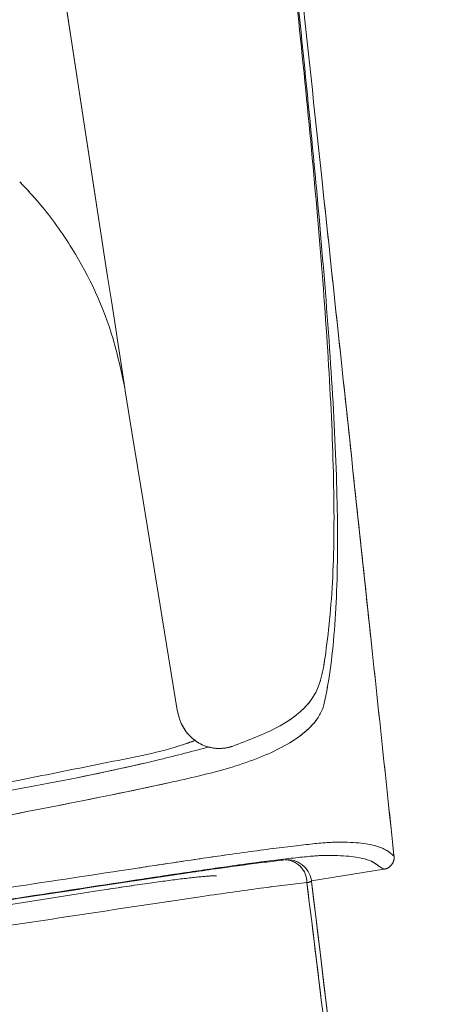
# Paper-space layout 'TECH DRAWING(2)' of a CAD drawing. Units: inches. Extents: x 4 to 132, y 2 to 86.
# Drawn here: x 37 to 38, y 60 to 61 of the extents above; entities that cross this region are included whole.
import ezdxf

# ---------------------------------------------------------------- set-up
doc = ezdxf.new("R2010")
doc.units = ezdxf.units.IN
doc.header["$MEASUREMENT"] = 0
doc.linetypes.add('PHANTOM', pattern=[0.5, 0.25, -0.05, 0.05, -0.05, 0.05, -0.05])
doc.layers.add('LAYER_1', color=160, linetype='Continuous')

psp = doc.layouts.new('TECH DRAWING(2)')

# ---------------------------------------------------------------- linework, layer by layer
at = {"color": 7, "linetype": 'Continuous', "lineweight": 15, "ltscale": 8}
for p, q in [((37.386511, 60.620404), (37.387084, 60.616954)), ((37.387084, 60.616954), (37.395715, 60.563878)), ((37.395715, 60.563879), (37.410062, 60.475651)), ((37.453858, 60.206335), (37.41009, 60.47548)), ((37.732278, 60.019103), (37.73141, 60.019909)), ((37.719175, 60.00201), (37.62627, 59.987353)), ((37.216121, 59.953102), (37.356673, 59.975099))]:
    psp.add_line(p, q, dxfattribs=at)
at = {"color": 8, "linetype": 'Continuous', "lineweight": 15, "ltscale": 8}
psp.add_line((37.719175, 60.00201), (37.713908, 60.005065), dxfattribs=at)
at = {"color": 7, "linetype": 'Continuous', "lineweight": 15, "ltscale": 64}
for start, end in [(8.964865, 96.272162), (6.827311, 8.964865)]:
    psp.add_arc((37.595306, 59.983137), 0.03125, start, end, dxfattribs=at)
at = {"color": 8, "linetype": 'Continuous', "lineweight": 15, "ltscale": 64}
for centre, radius, start, end in [((37.591589, 59.985477), 0.028724, 359.306114, 89.396097), ((37.620481, 59.995929), 0.010801, 269.095729, 302.813201)]:
    psp.add_arc(centre, radius, start, end, dxfattribs=at)
at = {"color": 7, "linetype": 'Continuous', "lineweight": 15, "ltscale": 8}
for points, knots in [([(36.454018, 64.280935), (36.473674, 64.267555), (36.511691, 64.241676), (36.566046, 64.170569), (36.642417, 64.04305), (36.725428, 63.849795), (36.808612, 63.614878), (36.903112, 63.298468), (37.002629, 62.899201), (37.128311, 62.279664), (37.24887, 61.51866), (37.34066, 60.919632), (37.386511, 60.620404)], [0, 0, 0, 0, 0.01858775, 0.03595069, 0.06968009, 0.13545268, 0.2006117, 0.26552419, 0.39479654, 0.52378563, 0.76212005, 1, 1, 1, 1]), ([(37.602844, 61.158085), (37.609069, 61.098664), (37.621519, 60.979822), (37.637176, 60.807728), (37.649221, 60.64648), (37.655691, 60.500174), (37.655233, 60.37403), (37.64667, 60.292814), (37.639102, 60.244538), (37.625089, 60.213747), (37.588599, 60.184236), (37.545078, 60.167825), (37.524419, 60.160035)], [0, 0, 0, 0, 0.13051752, 0.26103578, 0.39273753, 0.52443852, 0.65612069, 0.78780498, 0.83313909, 0.87820898, 0.94218661, 1, 1, 1, 1]), ([(37.604345, 61.158492), (37.610836, 61.096751), (37.623817, 60.973267), (37.6403, 60.79499), (37.653065, 60.628577), (37.660236, 60.478042), (37.659749, 60.348255), (37.652152, 60.263957), (37.644396, 60.223602), (37.64205, 60.213292), (37.64205, 60.213291)], [0, 0, 0, 0, 0.156708528, 0.31341911, 0.470345844, 0.627275838, 0.784482568, 0.94169578, 0.99999802, 1, 1, 1, 1]), ([(37.732097, 60.019981), (37.722326, 60.111955), (37.701316, 60.30972), (37.670206, 60.601341), (37.640106, 60.883675), (37.620478, 61.067905), (37.610909, 61.158213), (37.6101, 61.165852)], [0, 0, 0, 0, 0.24064035, 0.51743466, 0.76333571, 0.97998072, 1, 1, 1, 1]), ([(37.251729, 60.885583), (37.260437, 60.876312), (37.281789, 60.853579), (37.330677, 60.786324), (37.36878, 60.704655), (37.382051, 60.641594), (37.386511, 60.620404)], [0, 0, 0, 0, 0.16154105, 0.39612519, 0.79709233, 1, 1, 1, 1]), ([(37.64205, 60.213291), (37.64205, 60.213291), (37.639708, 60.204601), (37.628538, 60.184655), (37.589333, 60.156611), (37.523824, 60.131311), (37.374008, 60.097354), (37.248848, 60.073673), (37.150893, 60.05514)], [0, 0, 0, 0, 0.00000378, 0.10335258, 0.24304213, 0.38386243, 0.5177879, 1, 1, 1, 1]), ([(37.453858, 60.206335), (37.455549, 60.199743), (37.458936, 60.186544), (37.471456, 60.170584), (37.487416, 60.160304), (37.504891, 60.156425), (37.517201, 60.157789), (37.523465, 60.159738), (37.524419, 60.160035)], [0, 0, 0, 0, 0.2007687, 0.40196095, 0.59349861, 0.77659698, 0.96596132, 1, 1, 1, 1]), ([(37.477474, 60.167963), (37.473646, 60.166486), (37.443142, 60.15472), (37.370669, 60.140807), (37.241296, 60.114257), (37.141823, 60.095466), (37.075181, 60.082876)], [0, 0, 0, 0, 0.03420166, 0.27252563, 0.5126345, 1, 1, 1, 1]), ([(37.238889, 59.978664), (37.293483, 59.986972), (37.36881, 59.998436), (37.464565, 60.01295), (37.532055, 60.022806), (37.595253, 60.031178), (37.645347, 60.036766), (37.685604, 60.037339), (37.717643, 60.031577), (37.727093, 60.023522), (37.732278, 60.019103)], [0, 0, 0, 0, 0.12295343, 0.16964729, 0.21677706, 0.27831975, 0.33985757, 0.40073027, 0.67121866, 1, 1, 1, 1]), ([(37.713908, 60.005065), (37.709856, 60.008398), (37.701389, 60.015366), (37.672654, 60.019989), (37.633598, 60.019925), (37.58646, 60.014794), (37.526776, 60.006926), (37.4623, 59.997453), (37.368015, 59.983168), (37.293468, 59.971827), (37.239157, 59.963565)], [0, 0, 0, 0, 0.27388354, 0.57240909, 0.63622667, 0.70010448, 0.76398619, 0.81405749, 0.86453187, 1, 1, 1, 1]), ([(37.732278, 60.019103), (37.732296, 60.018906), (37.73238, 60.018018), (37.732376, 60.01537), (37.731393, 60.0112), (37.728497, 60.006732), (37.724299, 60.003342), (37.720883, 60.002454), (37.719175, 60.00201)], [0, 0, 0, 0, 0.025133669, 0.113061224, 0.334927787, 0.556663468, 0.778330505, 1, 1, 1, 1]), ([(35.949385, 59.737934), (35.950955, 59.739123), (35.95764, 59.744184), (35.976296, 59.751751), (35.992364, 59.758618), (36.008524, 59.763265), (36.046652, 59.771257), (36.09979, 59.781076), (36.156478, 59.790682), (36.238508, 59.804164), (36.395913, 59.83001), (36.631641, 59.868031), (36.914499, 59.912794), (37.149441, 59.949188), (37.33562, 59.977638), (37.451651, 59.9953), (37.541792, 60.008245), (37.574225, 60.012073), (37.590439, 60.013986)], [0, 0, 0, 0, 0.03745909, 0.15944389, 0.18545469, 0.21124835, 0.24518476, 0.27912814, 0.3041308, 0.32933036, 0.39778478, 0.53150253, 0.66549203, 0.79921203, 0.86576041, 0.93220976, 0.96611077, 1, 1, 1, 1]), ([(37.356673, 59.975099), (37.375736, 59.978009), (37.412114, 59.983561), (37.457716, 59.989649), (37.491159, 59.99344), (37.499883, 59.993603), (37.504245, 59.993685)], [0, 0, 0, 0, 0.2680823, 0.51157004, 0.75580057, 1, 1, 1, 1]), ([(37.62031, 59.985129), (37.601772, 59.982911), (37.564649, 59.97847), (37.467447, 59.964586), (37.346174, 59.946128), (37.18238, 59.921301), (36.993782, 59.892162), (36.78031, 59.858643), (36.565796, 59.824366), (36.374254, 59.793186), (36.237062, 59.770608), (36.15171, 59.756308), (36.089261, 59.746522), (36.028949, 59.736043), (35.98634, 59.727662), (35.966949, 59.722989), (35.951317, 59.715623), (35.926063, 59.704487), (35.909592, 59.692272), (35.908433, 59.686012), (35.907867, 59.682958)], [0, 0, 0, 0, 0.03130712, 0.0626946, 0.11709848, 0.17173016, 0.25289212, 0.33405311, 0.4167043, 0.49935431, 0.55521298, 0.57697981, 0.59900981, 0.63040953, 0.66178249, 0.68402833, 0.70695653, 0.80601891, 0.90535954, 1, 1, 1, 1]), ([(37.802274, 58.479495), (37.758326, 58.847453), (37.698374, 59.349409), (37.636759, 59.851181), (37.62031, 59.985129)], [0, 0, 0, 0, 0.73304834, 1, 1, 1, 1]), ([(37.804419, 58.48039), (37.802555, 58.496595), (37.744791, 58.998936), (37.684568, 59.500991), (37.626289, 59.986849)], [0, 0, 0, 0, 0.03226072, 1, 1, 1, 1])]:
    psp.add_open_spline(points, degree=3, knots=knots, dxfattribs=at)
at = {"color": 8, "linetype": 'Continuous', "lineweight": 15, "ltscale": 8}
psp.add_open_spline([(37.142531, 60.085951), (37.240817, 60.103267), (37.361944, 60.124608), (37.474378, 60.153943), (37.49558, 60.159475)], degree=3, knots=[0, 0, 0, 0, 0.81142487, 1, 1, 1, 1], dxfattribs=at)
at = {"layer": 'LAYER_1', "linetype": 'PHANTOM', "lineweight": 0, "ltscale": 8}
for p, q in [((37.386507, 60.620404), (37.387081, 60.616953)), ((37.386507, 60.620404), (37.387081, 60.616953)), ((37.387081, 60.616953), (37.395712, 60.563878)), ((37.387081, 60.616953), (37.395712, 60.563878)), ((37.395712, 60.563878), (37.410059, 60.475651)), ((37.395712, 60.563878), (37.410059, 60.475651)), ((37.453855, 60.206335), (37.410087, 60.47548)), ((37.453855, 60.206335), (37.410087, 60.47548)), ((37.732274, 60.019103), (37.731406, 60.019909)), ((37.732274, 60.019103), (37.731406, 60.019909)), ((37.719172, 60.002009), (37.626267, 59.987353)), ((37.719172, 60.002009), (37.626267, 59.987353)), ((37.719172, 60.002009), (37.713905, 60.005064)), ((37.719172, 60.002009), (37.713905, 60.005064)), ((37.216118, 59.953102), (37.35667, 59.975099)), ((37.216118, 59.953102), (37.35667, 59.975099))]:
    psp.add_line(p, q, dxfattribs=at)
at = {"layer": 'LAYER_1', "linetype": 'PHANTOM', "lineweight": 0, "ltscale": 64}
for centre, radius, start, end in [((37.595302, 59.983137), 0.03125, 8.964855, 96.272151), ((37.595302, 59.983137), 0.03125, 8.964855, 96.272151), ((37.591585, 59.985478), 0.028724, 359.306104, 89.396087), ((37.591585, 59.985478), 0.028724, 359.306104, 89.396087), ((37.620478, 59.99593), 0.010801, 269.095719, 302.813191), ((37.620478, 59.99593), 0.010801, 269.095719, 302.813191), ((37.595302, 59.983137), 0.03125, 6.8273, 8.964855), ((37.595302, 59.983137), 0.03125, 6.8273, 8.964855)]:
    psp.add_arc(centre, radius, start, end, dxfattribs=at)
at = {"layer": 'LAYER_1', "linetype": 'PHANTOM', "lineweight": 0, "ltscale": 8}
for points, knots in [([(36.454016, 64.280935), (36.473672, 64.267555), (36.511688, 64.241676), (36.566043, 64.170569), (36.642414, 64.043049), (36.725425, 63.849795), (36.80861, 63.614878), (36.903109, 63.298468), (37.002626, 62.899201), (37.128308, 62.279664), (37.248868, 61.518659), (37.340657, 60.919632), (37.386507, 60.620404)], [0, 0, 0, 0, 0.01858775, 0.03595069, 0.06968009, 0.13545268, 0.2006117, 0.26552419, 0.39479654, 0.52378563, 0.76212005, 1, 1, 1, 1]), ([(36.454016, 64.280935), (36.473672, 64.267555), (36.511688, 64.241676), (36.566043, 64.170569), (36.642414, 64.043049), (36.725425, 63.849795), (36.80861, 63.614878), (36.903109, 63.298468), (37.002626, 62.899201), (37.128308, 62.279664), (37.248868, 61.518659), (37.340657, 60.919632), (37.386507, 60.620404)], [0, 0, 0, 0, 0.018587751, 0.035950694, 0.069680087, 0.135452681, 0.2006117, 0.265524189, 0.394796539, 0.52378563, 0.762120051, 1, 1, 1, 1]), ([(37.602841, 61.158085), (37.609066, 61.098664), (37.621516, 60.979821), (37.637173, 60.807728), (37.649218, 60.64648), (37.655688, 60.500174), (37.65523, 60.374029), (37.646667, 60.292814), (37.639099, 60.244538), (37.625086, 60.213747), (37.588596, 60.184236), (37.545075, 60.167825), (37.524416, 60.160034)], [0, 0, 0, 0, 0.13051752, 0.26103578, 0.39273753, 0.52443852, 0.65612069, 0.78780498, 0.83313909, 0.87820898, 0.94218661, 1, 1, 1, 1]), ([(37.602841, 61.158085), (37.609066, 61.098664), (37.621516, 60.979821), (37.637173, 60.807728), (37.649218, 60.64648), (37.655688, 60.500174), (37.65523, 60.374029), (37.646667, 60.292814), (37.639099, 60.244538), (37.625086, 60.213747), (37.588596, 60.184236), (37.545075, 60.167825), (37.524416, 60.160034)], [0, 0, 0, 0, 0.13051752, 0.26103578, 0.39273753, 0.52443852, 0.65612069, 0.78780498, 0.83313909, 0.87820898, 0.94218661, 1, 1, 1, 1]), ([(37.604342, 61.158492), (37.610833, 61.096751), (37.623814, 60.973267), (37.640297, 60.79499), (37.653062, 60.628576), (37.660233, 60.478041), (37.659746, 60.348255), (37.652149, 60.263957), (37.644393, 60.223602), (37.642047, 60.213291), (37.642047, 60.213291)], [0, 0, 0, 0, 0.15670853, 0.31341911, 0.47034584, 0.62727584, 0.78448257, 0.94169578, 0.99999802, 1, 1, 1, 1]), ([(37.604342, 61.158492), (37.610833, 61.096751), (37.623814, 60.973267), (37.640297, 60.79499), (37.653062, 60.628576), (37.660233, 60.478041), (37.659746, 60.348255), (37.652149, 60.263957), (37.644393, 60.223602), (37.642047, 60.213291), (37.642047, 60.213291)], [0, 0, 0, 0, 0.156708528, 0.31341911, 0.470345844, 0.627275838, 0.784482568, 0.94169578, 0.99999802, 1, 1, 1, 1]), ([(37.732094, 60.019981), (37.722323, 60.111955), (37.701313, 60.30972), (37.670203, 60.601341), (37.640103, 60.883675), (37.620475, 61.067905), (37.610906, 61.158213), (37.610097, 61.165852)], [0, 0, 0, 0, 0.24064035, 0.51743466, 0.76333571, 0.97998072, 1, 1, 1, 1]), ([(37.732094, 60.019981), (37.722323, 60.111955), (37.701313, 60.30972), (37.670203, 60.601341), (37.640103, 60.883675), (37.620475, 61.067905), (37.610906, 61.158213), (37.610097, 61.165852)], [0, 0, 0, 0, 0.24064035, 0.51743466, 0.76333571, 0.97998072, 1, 1, 1, 1]), ([(37.251726, 60.885583), (37.260434, 60.876312), (37.281786, 60.853579), (37.330673, 60.786323), (37.368777, 60.704655), (37.382048, 60.641593), (37.386507, 60.620404)], [0, 0, 0, 0, 0.16154105, 0.39612519, 0.79709233, 1, 1, 1, 1]), ([(37.251726, 60.885583), (37.260434, 60.876312), (37.281786, 60.853579), (37.330673, 60.786323), (37.368777, 60.704655), (37.382048, 60.641593), (37.386507, 60.620404)], [0, 0, 0, 0, 0.16154105, 0.39612519, 0.79709233, 1, 1, 1, 1]), ([(37.642047, 60.213291), (37.642047, 60.213291), (37.639704, 60.2046), (37.628535, 60.184655), (37.58933, 60.156611), (37.523821, 60.13131), (37.374005, 60.097354), (37.248844, 60.073673), (37.150889, 60.05514)], [0, 0, 0, 0, 0.00000378, 0.10335258, 0.24304213, 0.38386243, 0.5177879, 1, 1, 1, 1]), ([(37.642047, 60.213291), (37.642047, 60.213291), (37.639704, 60.2046), (37.628535, 60.184655), (37.58933, 60.156611), (37.523821, 60.13131), (37.374005, 60.097354), (37.248844, 60.073673), (37.150889, 60.05514)], [0, 0, 0, 0, 0.00000378, 0.10335258, 0.24304213, 0.38386243, 0.5177879, 1, 1, 1, 1]), ([(37.453855, 60.206335), (37.455546, 60.199742), (37.458932, 60.186544), (37.471453, 60.170583), (37.487413, 60.160303), (37.504888, 60.156425), (37.517198, 60.157788), (37.523462, 60.159737), (37.524416, 60.160034)], [0, 0, 0, 0, 0.2007687, 0.40196095, 0.59349861, 0.77659698, 0.96596132, 1, 1, 1, 1]), ([(37.453855, 60.206335), (37.455546, 60.199742), (37.458932, 60.186544), (37.471453, 60.170583), (37.487413, 60.160303), (37.504888, 60.156425), (37.517198, 60.157788), (37.523462, 60.159737), (37.524416, 60.160034)], [0, 0, 0, 0, 0.200768702, 0.401960952, 0.593498606, 0.776596978, 0.96596132, 1, 1, 1, 1]), ([(37.477471, 60.167962), (37.473643, 60.166486), (37.443139, 60.15472), (37.370666, 60.140806), (37.241293, 60.114257), (37.141819, 60.095465), (37.075178, 60.082876)], [0, 0, 0, 0, 0.034201657, 0.27252563, 0.512634499, 1, 1, 1, 1]), ([(37.477471, 60.167962), (37.473643, 60.166486), (37.443139, 60.15472), (37.370666, 60.140806), (37.241293, 60.114257), (37.141819, 60.095465), (37.075178, 60.082876)], [0, 0, 0, 0, 0.03420166, 0.27252563, 0.5126345, 1, 1, 1, 1]), ([(37.142528, 60.08595), (37.240814, 60.103267), (37.361941, 60.124607), (37.474375, 60.153943), (37.495577, 60.159475)], [0, 0, 0, 0, 0.81142487, 1, 1, 1, 1]), ([(37.142528, 60.08595), (37.240814, 60.103267), (37.361941, 60.124607), (37.474375, 60.153943), (37.495577, 60.159475)], [0, 0, 0, 0, 0.81142487, 1, 1, 1, 1]), ([(37.238886, 59.978664), (37.29348, 59.986972), (37.368807, 59.998435), (37.464562, 60.01295), (37.532052, 60.022805), (37.59525, 60.031177), (37.645344, 60.036766), (37.6856, 60.037338), (37.71764, 60.031576), (37.72709, 60.023522), (37.732274, 60.019103)], [0, 0, 0, 0, 0.12295343, 0.16964729, 0.21677706, 0.27831975, 0.33985757, 0.40073027, 0.67121866, 1, 1, 1, 1]), ([(37.238886, 59.978664), (37.29348, 59.986972), (37.368807, 59.998435), (37.464562, 60.01295), (37.532052, 60.022805), (37.59525, 60.031177), (37.645344, 60.036766), (37.6856, 60.037338), (37.71764, 60.031576), (37.72709, 60.023522), (37.732274, 60.019103)], [0, 0, 0, 0, 0.12295343, 0.16964729, 0.21677706, 0.27831975, 0.33985757, 0.40073027, 0.67121866, 1, 1, 1, 1]), ([(37.713905, 60.005064), (37.709853, 60.008398), (37.701386, 60.015365), (37.672651, 60.019989), (37.633594, 60.019925), (37.586457, 60.014794), (37.526773, 60.006926), (37.462297, 59.997453), (37.368012, 59.983168), (37.293465, 59.971827), (37.239154, 59.963565)], [0, 0, 0, 0, 0.27388354, 0.57240909, 0.63622667, 0.70010448, 0.76398619, 0.81405749, 0.86453187, 1, 1, 1, 1]), ([(37.713905, 60.005064), (37.709853, 60.008398), (37.701386, 60.015365), (37.672651, 60.019989), (37.633594, 60.019925), (37.586457, 60.014794), (37.526773, 60.006926), (37.462297, 59.997453), (37.368012, 59.983168), (37.293465, 59.971827), (37.239154, 59.963565)], [0, 0, 0, 0, 0.27388354, 0.57240909, 0.63622667, 0.70010448, 0.76398619, 0.81405749, 0.86453187, 1, 1, 1, 1]), ([(37.732274, 60.019103), (37.732293, 60.018905), (37.732377, 60.018017), (37.732373, 60.01537), (37.73139, 60.0112), (37.728494, 60.006731), (37.724296, 60.003342), (37.72088, 60.002454), (37.719172, 60.002009)], [0, 0, 0, 0, 0.02513367, 0.11306122, 0.33492779, 0.55666347, 0.77833051, 1, 1, 1, 1]), ([(37.732274, 60.019103), (37.732293, 60.018905), (37.732377, 60.018017), (37.732373, 60.01537), (37.73139, 60.0112), (37.728494, 60.006731), (37.724296, 60.003342), (37.72088, 60.002454), (37.719172, 60.002009)], [0, 0, 0, 0, 0.02513367, 0.11306122, 0.33492779, 0.55666347, 0.77833051, 1, 1, 1, 1]), ([(35.949382, 59.737935), (35.950952, 59.739124), (35.957636, 59.744185), (35.976292, 59.751752), (35.99236, 59.758619), (36.008521, 59.763266), (36.046648, 59.771258), (36.099786, 59.781077), (36.156475, 59.790683), (36.238504, 59.804165), (36.395909, 59.830011), (36.631638, 59.868031), (36.914495, 59.912795), (37.149437, 59.949188), (37.335617, 59.977639), (37.451648, 59.995301), (37.541789, 60.008246), (37.574222, 60.012073), (37.590436, 60.013987)], [0, 0, 0, 0, 0.037459086, 0.15944389, 0.185454695, 0.211248354, 0.24518476, 0.27912814, 0.304130796, 0.329330356, 0.397784777, 0.531502528, 0.665492027, 0.799212029, 0.865760405, 0.932209764, 0.966110768, 1, 1, 1, 1]), ([(35.949382, 59.737935), (35.950952, 59.739124), (35.957636, 59.744185), (35.976292, 59.751752), (35.99236, 59.758619), (36.008521, 59.763266), (36.046648, 59.771258), (36.099786, 59.781077), (36.156475, 59.790683), (36.238504, 59.804165), (36.395909, 59.830011), (36.631638, 59.868031), (36.914495, 59.912795), (37.149437, 59.949188), (37.335617, 59.977639), (37.451648, 59.995301), (37.541789, 60.008246), (37.574222, 60.012073), (37.590436, 60.013987)], [0, 0, 0, 0, 0.03745909, 0.15944389, 0.18545469, 0.21124835, 0.24518476, 0.27912814, 0.3041308, 0.32933036, 0.39778478, 0.53150253, 0.66549203, 0.79921203, 0.86576041, 0.93220976, 0.96611077, 1, 1, 1, 1]), ([(37.35667, 59.975099), (37.375733, 59.978008), (37.412111, 59.983561), (37.457713, 59.989649), (37.491156, 59.99344), (37.49988, 59.993603), (37.504242, 59.993685)], [0, 0, 0, 0, 0.2680823, 0.51157004, 0.75580057, 1, 1, 1, 1]), ([(37.35667, 59.975099), (37.375733, 59.978008), (37.412111, 59.983561), (37.457713, 59.989649), (37.491156, 59.99344), (37.49988, 59.993603), (37.504242, 59.993685)], [0, 0, 0, 0, 0.268082299, 0.51157004, 0.755800575, 1, 1, 1, 1]), ([(37.620307, 59.98513), (37.601769, 59.982912), (37.564645, 59.97847), (37.467443, 59.964586), (37.34617, 59.946129), (37.182532, 59.921325), (36.993932, 59.892186), (36.780629, 59.858696), (36.56596, 59.824391), (36.374412, 59.793214), (36.237058, 59.770608), (36.151707, 59.756309), (36.089258, 59.746523), (36.028946, 59.736044), (35.986336, 59.727663), (35.966945, 59.72299), (35.951314, 59.715624), (35.92606, 59.704488), (35.909589, 59.692273), (35.908429, 59.686013), (35.907863, 59.682958)], [0, 0, 0, 0, 0.03130716, 0.06269469, 0.11709864, 0.17173039, 0.25271206, 0.33405252, 0.41651371, 0.49935364, 0.55521238, 0.57697925, 0.59900927, 0.63040904, 0.66178204, 0.68402791, 0.70695613, 0.80601865, 0.90535942, 1, 1, 1, 1]), ([(37.620307, 59.98513), (37.601769, 59.982912), (37.564645, 59.97847), (37.467443, 59.964586), (37.34617, 59.946129), (37.182532, 59.921325), (36.993932, 59.892186), (36.780629, 59.858696), (36.56596, 59.824391), (36.374412, 59.793214), (36.237058, 59.770608), (36.151707, 59.756309), (36.089258, 59.746523), (36.028946, 59.736044), (35.986336, 59.727663), (35.966945, 59.72299), (35.951314, 59.715624), (35.92606, 59.704488), (35.909589, 59.692273), (35.908429, 59.686013), (35.907863, 59.682958)], [0, 0, 0, 0, 0.03130716, 0.06269469, 0.11709864, 0.17173039, 0.25271206, 0.33405252, 0.41651371, 0.49935364, 0.55521238, 0.57697925, 0.59900927, 0.63040904, 0.66178204, 0.68402791, 0.70695613, 0.80601865, 0.90535942, 1, 1, 1, 1]), ([(37.80227, 58.479496), (37.758322, 58.847454), (37.69837, 59.34941), (37.636755, 59.851181), (37.620307, 59.98513)], [0, 0, 0, 0, 0.73304834, 1, 1, 1, 1]), ([(37.80227, 58.479496), (37.758322, 58.847454), (37.69837, 59.34941), (37.636755, 59.851181), (37.620307, 59.98513)], [0, 0, 0, 0, 0.73304834, 1, 1, 1, 1]), ([(37.804415, 58.48039), (37.802552, 58.496596), (37.744787, 58.998937), (37.684565, 59.500991), (37.626286, 59.986849)], [0, 0, 0, 0, 0.03226072, 1, 1, 1, 1]), ([(37.804415, 58.48039), (37.802552, 58.496596), (37.744787, 58.998937), (37.684565, 59.500991), (37.626286, 59.986849)], [0, 0, 0, 0, 0.03226072, 1, 1, 1, 1])]:
    psp.add_open_spline(points, degree=3, knots=knots, dxfattribs=at)

doc.saveas('drawing.dxf')
